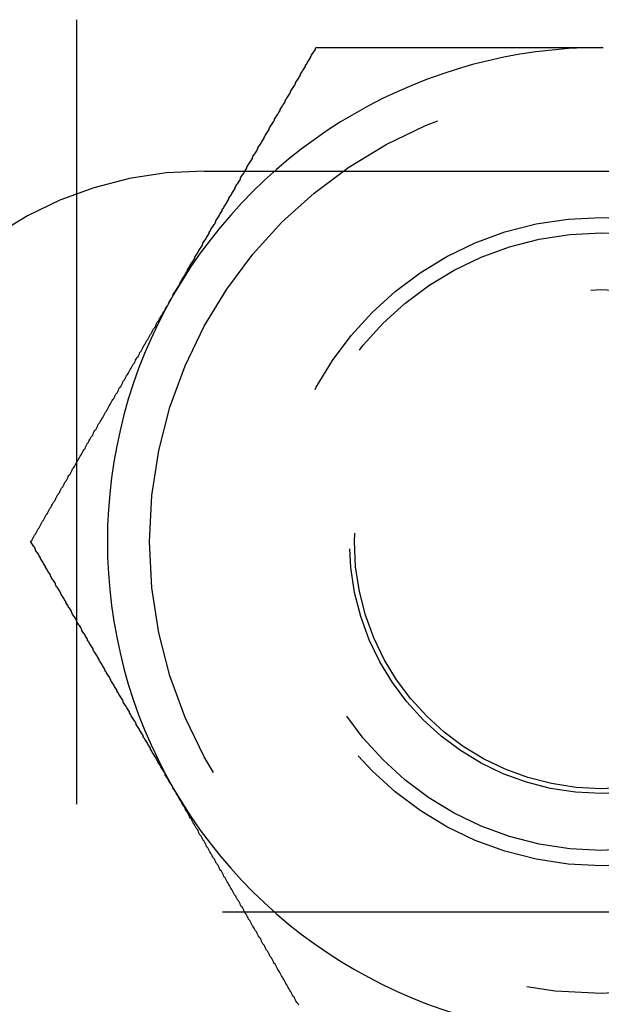
# Model space of a CAD drawing. Extents: x -3168 to -2763, y -174 to 349.
# Drawn here: x -3152 to -3143, y -96 to -80 of the extents above; entities that cross this region are included whole.
import ezdxf

# ---------------------------------------------------------------- set-up
doc = ezdxf.new("R2010")
doc.units = 0
doc.header["$LTSCALE"] = 2
doc.linetypes.add('VERDECKT', pattern=[9.525, 6.35, -3.175])
doc.layers.get('0').update_dxf_attribs({"linetype": 'CONTINUOUS'})
doc.layers.add('STEMPEL', color=3, linetype='CONTINUOUS')

# ---------------------------------------------------------------- blocks, each defined once
blk = doc.blocks.new('A$CCCC9C7D3')
at = {"color": 1, "linetype": 'VERDECKT'}
for p, q in [((-2992.538, -63.592), (-2992.538, -118.592)), ((-2990.471, -85.092), (-2977.471, -85.092)), ((-2977.471, -97.092), (-2990.471, -97.092))]:
    blk.add_line(p, q, dxfattribs=at)
for points in [[(-2990.97, -87.092, 0), (-2990.96, -87.076, 0), (-2990.95, -87.06, 0), (-2990.94, -87.044, 0), (-2990.93, -87.028, 0), (-2990.92, -87.012, 0), (-2990.91, -86.996, 0), (-2990.9, -86.98, 0), (-2990.89, -86.964, 0), (-2990.88, -86.948, 0), (-2990.87, -86.932, 0), (-2990.86, -86.916, 0), (-2990.86, -86.9, 0), (-2990.85, -86.884, 0), (-2990.84, -86.868, 0), (-2990.83, -86.852, 0), (-2990.82, -86.836, 0), (-2990.81, -86.82, 0), (-2990.8, -86.804, 0), (-2990.79, -86.788, 0), (-2990.78, -86.772, 0), (-2990.77, -86.756, 0), (-2990.76, -86.74, 0), (-2990.75, -86.724, 0), (-2990.74, -86.708, 0), (-2990.74, -86.692, 0), (-2990.73, -86.676, 0), (-2990.72, -86.66, 0), (-2990.71, -86.644, 0), (-2990.7, -86.628, 0), (-2990.69, -86.612, 0), (-2990.68, -86.596, 0), (-2990.67, -86.58, 0), (-2990.66, -86.564, 0), (-2990.65, -86.548, 0), (-2990.64, -86.532, 0), (-2990.63, -86.516, 0), (-2990.62, -86.501, 0), (-2990.62, -86.484, 0), (-2990.61, -86.469, 0), (-2990.6, -86.453, 0), (-2990.59, -86.437, 0), (-2990.58, -86.421, 0), (-2990.57, -86.405, 0), (-2990.56, -86.389, 0), (-2990.55, -86.373, 0), (-2990.54, -86.357, 0), (-2990.53, -86.341, 0), (-2990.52, -86.325, 0), (-2990.51, -86.309, 0), (-2990.5, -86.293, 0), (-2990.5, -86.277, 0), (-2990.49, -86.261, 0), (-2990.48, -86.245, 0), (-2990.47, -86.229, 0), (-2990.46, -86.213, 0), (-2990.45, -86.198, 0), (-2990.44, -86.182, 0), (-2990.43, -86.166, 0), (-2990.42, -86.15, 0), (-2990.41, -86.134, 0), (-2990.4, -86.118, 0), (-2990.39, -86.102, 0), (-2990.39, -86.086, 0), (-2990.38, -86.07, 0), (-2990.37, -86.055, 0), (-2990.36, -86.039, 0), (-2990.35, -86.023, 0), (-2990.34, -86.007, 0), (-2990.33, -85.991, 0), (-2990.32, -85.975, 0), (-2990.31, -85.959, 0), (-2990.3, -85.944, 0), (-2990.29, -85.928, 0), (-2990.28, -85.912, 0), (-2990.28, -85.896, 0), (-2990.27, -85.88, 0), (-2990.26, -85.864, 0), (-2990.25, -85.849, 0), (-2990.24, -85.833, 0), (-2990.23, -85.817, 0), (-2990.22, -85.801, 0), (-2990.21, -85.785, 0), (-2990.2, -85.769, 0), (-2990.19, -85.754, 0), (-2990.18, -85.738, 0), (-2990.18, -85.722, 0), (-2990.17, -85.706, 0), (-2990.16, -85.69, 0), (-2990.15, -85.675, 0), (-2990.14, -85.659, 0), (-2990.13, -85.643, 0), (-2990.12, -85.627, 0), (-2990.11, -85.612, 0), (-2990.1, -85.596, 0), (-2990.09, -85.58, 0), (-2990.08, -85.564, 0), (-2990.07, -85.548, 0), (-2990.07, -85.533, 0), (-2990.06, -85.517, 0), (-2990.05, -85.501, 0), (-2990.04, -85.485, 0), (-2990.03, -85.47, 0), (-2990.02, -85.454, 0), (-2990.01, -85.438, 0), (-2990, -85.422, 0), (-2989.99, -85.407, 0), (-2989.98, -85.391, 0), (-2989.97, -85.375, 0), (-2989.97, -85.359, 0), (-2989.96, -85.344, 0), (-2989.95, -85.328, 0), (-2989.94, -85.312, 0), (-2989.93, -85.297, 0), (-2989.92, -85.281, 0), (-2989.91, -85.265, 0), (-2989.9, -85.249, 0), (-2989.89, -85.234, 0), (-2989.88, -85.218, 0), (-2989.88, -85.202, 0), (-2989.87, -85.187, 0), (-2989.86, -85.171, 0), (-2989.85, -85.155, 0), (-2989.84, -85.14, 0), (-2989.83, -85.124, 0), (-2989.82, -85.108, 0), (-2989.81, -85.093, 0), (-2989.8, -85.077, 0), (-2989.79, -85.061, 0), (-2989.78, -85.046, 0), (-2989.78, -85.03, 0), (-2989.77, -85.014, 0), (-2989.76, -84.999, 0), (-2989.75, -84.983, 0), (-2989.74, -84.967, 0), (-2989.73, -84.952, 0), (-2989.72, -84.936, 0), (-2989.71, -84.92, 0), (-2989.7, -84.905, 0), (-2989.69, -84.889, 0), (-2989.69, -84.873, 0), (-2989.68, -84.858, 0), (-2989.67, -84.842, 0), (-2989.66, -84.826, 0), (-2989.65, -84.811, 0), (-2989.64, -84.795, 0), (-2989.63, -84.78, 0), (-2989.62, -84.764, 0), (-2989.61, -84.748, 0), (-2989.6, -84.733, 0), (-2989.6, -84.717, 0), (-2989.59, -84.701, 0), (-2989.58, -84.686, 0), (-2989.57, -84.67, 0), (-2989.56, -84.655, 0), (-2989.55, -84.639, 0), (-2989.54, -84.624, 0), (-2989.53, -84.608, 0), (-2989.52, -84.592, 0), (-2989.51, -84.577, 0), (-2989.5, -84.561, 0), (-2989.5, -84.546, 0), (-2989.49, -84.53, 0), (-2989.48, -84.514, 0), (-2989.47, -84.499, 0), (-2989.46, -84.483, 0), (-2989.45, -84.468, 0), (-2989.44, -84.452, 0), (-2989.43, -84.437, 0), (-2989.42, -84.421, 0), (-2989.42, -84.406, 0), (-2989.41, -84.39, 0), (-2989.4, -84.374, 0), (-2989.39, -84.359, 0), (-2989.38, -84.343, 0), (-2989.37, -84.328, 0), (-2989.36, -84.312, 0), (-2989.35, -84.297, 0), (-2989.34, -84.281, 0), (-2989.33, -84.266, 0), (-2989.33, -84.25, 0), (-2989.32, -84.235, 0), (-2989.31, -84.219, 0), (-2989.3, -84.204, 0), (-2989.29, -84.188, 0), (-2989.28, -84.172, 0), (-2989.27, -84.157, 0), (-2989.26, -84.141, 0), (-2989.25, -84.126, 0), (-2989.24, -84.11, 0), (-2989.24, -84.095, 0), (-2989.23, -84.079, 0), (-2989.22, -84.064, 0), (-2989.21, -84.048, 0), (-2989.2, -84.033, 0), (-2989.19, -84.017, 0), (-2989.18, -84.002, 0), (-2989.17, -83.987, 0), (-2989.16, -83.971, 0), (-2989.16, -83.956, 0), (-2989.15, -83.94, 0), (-2989.14, -83.924, 0), (-2989.13, -83.909, 0), (-2989.12, -83.894, 0), (-2989.11, -83.878, 0), (-2989.1, -83.863, 0), (-2989.09, -83.847, 0), (-2989.08, -83.832, 0), (-2989.07, -83.816, 0), (-2989.07, -83.801, 0), (-2989.06, -83.785, 0), (-2989.05, -83.77, 0), (-2989.04, -83.754, 0), (-2989.03, -83.739, 0), (-2989.02, -83.724, 0), (-2989.01, -83.708, 0), (-2989, -83.693, 0), (-2988.99, -83.677, 0), (-2988.99, -83.662, 0), (-2988.98, -83.646, 0), (-2988.97, -83.631, 0), (-2988.96, -83.615, 0), (-2988.95, -83.6, 0), (-2988.94, -83.585, 0), (-2988.93, -83.569, 0), (-2988.92, -83.554, 0), (-2988.91, -83.538, 0), (-2988.91, -83.523, 0), (-2988.9, -83.507, 0), (-2988.89, -83.492, 0), (-2988.88, -83.477, 0), (-2988.87, -83.461, 0), (-2988.86, -83.446, 0), (-2988.85, -83.43, 0), (-2988.84, -83.415, 0), (-2988.83, -83.4, 0), (-2988.83, -83.384, 0), (-2988.82, -83.369, 0), (-2988.81, -83.353, 0), (-2988.8, -83.338, 0), (-2988.79, -83.323, 0), (-2988.78, -83.307, 0), (-2988.77, -83.292, 0), (-2988.76, -83.276, 0), (-2988.75, -83.261, 0), (-2988.75, -83.246, 0), (-2988.74, -83.23, 0), (-2988.73, -83.215, 0), (-2988.72, -83.2, 0), (-2988.71, -83.184, 0), (-2988.7, -83.169, 0), (-2988.69, -83.153, 0), (-2988.68, -83.138, 0), (-2988.67, -83.123, 0), (-2988.67, -83.107, 0), (-2988.66, -83.092, 0)], [(-2988.66, -83.092, 0), (-2988.63, -83.092, 0), (-2988.61, -83.092, 0), (-2988.59, -83.092, 0), (-2988.56, -83.092, 0), (-2988.54, -83.092, 0), (-2988.51, -83.092, 0), (-2988.49, -83.092, 0), (-2988.47, -83.092, 0), (-2988.44, -83.092, 0), (-2988.42, -83.092, 0), (-2988.4, -83.092, 0), (-2988.37, -83.092, 0), (-2988.35, -83.092, 0), (-2988.33, -83.092, 0), (-2988.3, -83.092, 0), (-2988.28, -83.092, 0), (-2988.25, -83.092, 0), (-2988.23, -83.092, 0), (-2988.21, -83.092, 0), (-2988.18, -83.092, 0), (-2988.16, -83.092, 0), (-2988.13, -83.092, 0), (-2988.11, -83.092, 0), (-2988.09, -83.092, 0), (-2988.06, -83.092, 0), (-2988.04, -83.092, 0), (-2988.02, -83.092, 0), (-2987.99, -83.092, 0), (-2987.97, -83.092, 0), (-2987.94, -83.092, 0), (-2987.92, -83.092, 0), (-2987.9, -83.092, 0), (-2987.87, -83.092, 0), (-2987.85, -83.092, 0), (-2987.82, -83.092, 0), (-2987.8, -83.092, 0), (-2987.78, -83.092, 0), (-2987.75, -83.092, 0), (-2987.73, -83.092, 0), (-2987.7, -83.092, 0), (-2987.68, -83.092, 0), (-2987.66, -83.092, 0), (-2987.63, -83.092, 0), (-2987.61, -83.092, 0), (-2987.58, -83.092, 0), (-2987.56, -83.092, 0), (-2987.54, -83.092, 0), (-2987.51, -83.092, 0), (-2987.49, -83.092, 0), (-2987.46, -83.092, 0), (-2987.44, -83.092, 0), (-2987.42, -83.092, 0), (-2987.39, -83.092, 0), (-2987.37, -83.092, 0), (-2987.34, -83.092, 0), (-2987.32, -83.092, 0), (-2987.3, -83.092, 0), (-2987.27, -83.092, 0), (-2987.25, -83.092, 0), (-2987.22, -83.092, 0), (-2987.2, -83.092, 0), (-2987.18, -83.092, 0), (-2987.15, -83.092, 0), (-2987.13, -83.092, 0), (-2987.1, -83.092, 0), (-2987.08, -83.092, 0), (-2987.05, -83.092, 0), (-2987.03, -83.092, 0), (-2987.01, -83.092, 0), (-2986.98, -83.092, 0), (-2986.96, -83.092, 0), (-2986.93, -83.092, 0), (-2986.91, -83.092, 0), (-2986.89, -83.092, 0), (-2986.86, -83.092, 0), (-2986.84, -83.092, 0), (-2986.81, -83.092, 0), (-2986.79, -83.092, 0), (-2986.76, -83.092, 0), (-2986.74, -83.092, 0), (-2986.72, -83.092, 0), (-2986.69, -83.092, 0), (-2986.67, -83.092, 0), (-2986.64, -83.092, 0), (-2986.62, -83.092, 0), (-2986.6, -83.092, 0), (-2986.57, -83.092, 0), (-2986.55, -83.092, 0), (-2986.52, -83.092, 0), (-2986.5, -83.092, 0), (-2986.47, -83.092, 0), (-2986.45, -83.092, 0), (-2986.43, -83.092, 0), (-2986.4, -83.092, 0), (-2986.38, -83.092, 0), (-2986.35, -83.092, 0), (-2986.33, -83.092, 0), (-2986.3, -83.092, 0), (-2986.28, -83.092, 0), (-2986.26, -83.092, 0), (-2986.23, -83.092, 0), (-2986.21, -83.092, 0), (-2986.18, -83.092, 0), (-2986.16, -83.092, 0), (-2986.13, -83.092, 0), (-2986.11, -83.092, 0), (-2986.09, -83.092, 0), (-2986.06, -83.092, 0), (-2986.04, -83.092, 0), (-2986.01, -83.092, 0), (-2985.99, -83.092, 0), (-2985.97, -83.092, 0), (-2985.94, -83.092, 0), (-2985.92, -83.092, 0), (-2985.89, -83.092, 0), (-2985.87, -83.092, 0), (-2985.84, -83.092, 0), (-2985.82, -83.092, 0), (-2985.8, -83.092, 0), (-2985.77, -83.092, 0), (-2985.75, -83.092, 0), (-2985.72, -83.092, 0), (-2985.7, -83.092, 0), (-2985.67, -83.092, 0), (-2985.65, -83.092, 0), (-2985.62, -83.092, 0), (-2985.6, -83.092, 0), (-2985.58, -83.092, 0), (-2985.55, -83.092, 0), (-2985.53, -83.092, 0), (-2985.5, -83.092, 0), (-2985.48, -83.092, 0), (-2985.45, -83.092, 0), (-2985.43, -83.092, 0), (-2985.41, -83.092, 0), (-2985.38, -83.092, 0), (-2985.36, -83.092, 0), (-2985.33, -83.092, 0), (-2985.31, -83.092, 0), (-2985.28, -83.092, 0), (-2985.26, -83.092, 0), (-2985.24, -83.092, 0), (-2985.21, -83.092, 0), (-2985.19, -83.092, 0), (-2985.16, -83.092, 0), (-2985.14, -83.092, 0), (-2985.11, -83.092, 0), (-2985.09, -83.092, 0), (-2985.06, -83.092, 0), (-2985.04, -83.092, 0), (-2985.02, -83.092, 0), (-2984.99, -83.092, 0), (-2984.97, -83.092, 0), (-2984.94, -83.092, 0), (-2984.92, -83.092, 0), (-2984.89, -83.092, 0), (-2984.87, -83.092, 0), (-2984.85, -83.092, 0), (-2984.82, -83.092, 0), (-2984.8, -83.092, 0), (-2984.77, -83.092, 0), (-2984.75, -83.092, 0), (-2984.72, -83.092, 0), (-2984.7, -83.092, 0), (-2984.67, -83.092, 0), (-2984.65, -83.092, 0), (-2984.63, -83.092, 0), (-2984.6, -83.092, 0), (-2984.58, -83.092, 0), (-2984.55, -83.092, 0), (-2984.53, -83.092, 0), (-2984.5, -83.092, 0), (-2984.48, -83.092, 0), (-2984.45, -83.092, 0), (-2984.43, -83.092, 0), (-2984.41, -83.092, 0), (-2984.38, -83.092, 0), (-2984.36, -83.092, 0), (-2984.33, -83.092, 0), (-2984.31, -83.092, 0), (-2984.28, -83.092, 0), (-2984.26, -83.092, 0), (-2984.23, -83.092, 0), (-2984.21, -83.092, 0), (-2984.19, -83.092, 0), (-2984.16, -83.092, 0), (-2984.14, -83.092, 0), (-2984.11, -83.092, 0), (-2984.09, -83.092, 0), (-2984.06, -83.092, 0), (-2984.04, -83.092, 0)], [(-2984.04, -83.092, 0), (-2984.01, -83.092, 0)], [(-2993.28, -91.092, 0), (-2993.26, -91.072, 0), (-2993.25, -91.051, 0), (-2993.24, -91.03, 0), (-2993.23, -91.01, 0), (-2993.22, -90.989, 0), (-2993.2, -90.969, 0), (-2993.19, -90.948, 0), (-2993.18, -90.927, 0), (-2993.17, -90.907, 0), (-2993.16, -90.886, 0), (-2993.14, -90.866, 0), (-2993.13, -90.845, 0), (-2993.12, -90.825, 0), (-2993.11, -90.804, 0), (-2993.1, -90.783, 0), (-2993.09, -90.763, 0), (-2993.07, -90.742, 0), (-2993.06, -90.722, 0), (-2993.05, -90.701, 0), (-2993.04, -90.68, 0), (-2993.03, -90.66, 0), (-2993.01, -90.639, 0), (-2993, -90.618, 0), (-2992.99, -90.598, 0), (-2992.98, -90.577, 0), (-2992.97, -90.556, 0), (-2992.95, -90.536, 0), (-2992.94, -90.515, 0), (-2992.93, -90.495, 0), (-2992.92, -90.474, 0), (-2992.91, -90.453, 0), (-2992.89, -90.433, 0), (-2992.88, -90.412, 0), (-2992.87, -90.391, 0), (-2992.86, -90.371, 0), (-2992.85, -90.35, 0), (-2992.84, -90.329, 0), (-2992.82, -90.309, 0), (-2992.81, -90.288, 0), (-2992.8, -90.267, 0), (-2992.79, -90.246, 0), (-2992.78, -90.226, 0), (-2992.76, -90.205, 0), (-2992.75, -90.184, 0), (-2992.74, -90.164, 0), (-2992.73, -90.143, 0), (-2992.72, -90.122, 0), (-2992.7, -90.102, 0), (-2992.69, -90.081, 0), (-2992.68, -90.06, 0), (-2992.67, -90.039, 0), (-2992.66, -90.019, 0), (-2992.64, -89.998, 0), (-2992.63, -89.977, 0), (-2992.62, -89.956, 0), (-2992.61, -89.936, 0), (-2992.6, -89.915, 0), (-2992.58, -89.894, 0), (-2992.57, -89.873, 0), (-2992.56, -89.853, 0), (-2992.55, -89.832, 0), (-2992.54, -89.811, 0), (-2992.52, -89.79, 0), (-2992.51, -89.769, 0), (-2992.5, -89.749, 0), (-2992.49, -89.728, 0), (-2992.48, -89.707, 0), (-2992.46, -89.686, 0), (-2992.45, -89.665, 0), (-2992.44, -89.645, 0), (-2992.43, -89.624, 0), (-2992.42, -89.603, 0), (-2992.4, -89.582, 0), (-2992.39, -89.561, 0), (-2992.38, -89.541, 0), (-2992.37, -89.52, 0), (-2992.36, -89.499, 0), (-2992.34, -89.478, 0), (-2992.33, -89.457, 0), (-2992.32, -89.436, 0), (-2992.31, -89.415, 0), (-2992.3, -89.395, 0), (-2992.28, -89.374, 0), (-2992.27, -89.353, 0), (-2992.26, -89.332, 0), (-2992.25, -89.311, 0), (-2992.24, -89.29, 0), (-2992.22, -89.269, 0), (-2992.21, -89.249, 0), (-2992.2, -89.228, 0), (-2992.19, -89.207, 0), (-2992.18, -89.186, 0), (-2992.16, -89.165, 0), (-2992.15, -89.144, 0), (-2992.14, -89.123, 0), (-2992.13, -89.102, 0), (-2992.11, -89.081, 0), (-2992.1, -89.06, 0), (-2992.09, -89.039, 0), (-2992.08, -89.018, 0), (-2992.07, -88.998, 0), (-2992.05, -88.977, 0), (-2992.04, -88.956, 0), (-2992.03, -88.935, 0), (-2992.02, -88.914, 0), (-2992.01, -88.893, 0), (-2991.99, -88.872, 0), (-2991.98, -88.851, 0), (-2991.97, -88.83, 0), (-2991.96, -88.809, 0), (-2991.95, -88.788, 0), (-2991.93, -88.767, 0), (-2991.92, -88.746, 0), (-2991.91, -88.725, 0), (-2991.9, -88.704, 0), (-2991.88, -88.683, 0), (-2991.87, -88.662, 0), (-2991.86, -88.641, 0), (-2991.85, -88.62, 0), (-2991.84, -88.599, 0), (-2991.82, -88.578, 0), (-2991.81, -88.556, 0), (-2991.8, -88.535, 0), (-2991.79, -88.514, 0), (-2991.78, -88.493, 0), (-2991.76, -88.472, 0), (-2991.75, -88.451, 0), (-2991.74, -88.43, 0), (-2991.73, -88.409, 0), (-2991.71, -88.388, 0), (-2991.7, -88.367, 0), (-2991.69, -88.346, 0), (-2991.68, -88.325, 0), (-2991.67, -88.304, 0), (-2991.65, -88.282, 0), (-2991.64, -88.261, 0), (-2991.63, -88.24, 0), (-2991.62, -88.219, 0), (-2991.6, -88.198, 0), (-2991.59, -88.177, 0), (-2991.58, -88.156, 0), (-2991.57, -88.135, 0), (-2991.56, -88.113, 0), (-2991.54, -88.092, 0), (-2991.53, -88.071, 0), (-2991.52, -88.05, 0), (-2991.51, -88.029, 0), (-2991.49, -88.008, 0), (-2991.48, -87.986, 0), (-2991.47, -87.965, 0), (-2991.46, -87.944, 0), (-2991.45, -87.923, 0), (-2991.43, -87.902, 0), (-2991.42, -87.88, 0), (-2991.41, -87.859, 0), (-2991.4, -87.838, 0), (-2991.38, -87.817, 0), (-2991.37, -87.796, 0), (-2991.36, -87.774, 0), (-2991.35, -87.753, 0), (-2991.34, -87.732, 0), (-2991.32, -87.711, 0), (-2991.31, -87.689, 0), (-2991.3, -87.668, 0), (-2991.29, -87.647, 0), (-2991.27, -87.626, 0), (-2991.26, -87.604, 0), (-2991.25, -87.583, 0), (-2991.24, -87.562, 0), (-2991.23, -87.54, 0), (-2991.21, -87.519, 0), (-2991.2, -87.498, 0), (-2991.19, -87.477, 0), (-2991.18, -87.455, 0), (-2991.16, -87.434, 0), (-2991.15, -87.413, 0), (-2991.14, -87.391, 0), (-2991.13, -87.37, 0), (-2991.11, -87.349, 0), (-2991.1, -87.327, 0), (-2991.09, -87.306, 0), (-2991.08, -87.284, 0), (-2991.06, -87.263, 0), (-2991.05, -87.242, 0), (-2991.04, -87.22, 0), (-2991.03, -87.199, 0), (-2991.02, -87.178, 0), (-2991, -87.156, 0), (-2990.99, -87.135, 0), (-2990.98, -87.114, 0), (-2990.97, -87.092, 0)], [(-2990.97, -95.092, 0), (-2990.98, -95.076, 0), (-2990.98, -95.06, 0), (-2990.99, -95.044, 0), (-2991, -95.028, 0), (-2991.01, -95.012, 0), (-2991.02, -94.996, 0), (-2991.03, -94.98, 0), (-2991.04, -94.964, 0), (-2991.05, -94.948, 0), (-2991.06, -94.932, 0), (-2991.07, -94.916, 0), (-2991.08, -94.9, 0), (-2991.09, -94.884, 0), (-2991.1, -94.868, 0), (-2991.1, -94.852, 0), (-2991.11, -94.836, 0), (-2991.12, -94.82, 0), (-2991.13, -94.804, 0), (-2991.14, -94.788, 0), (-2991.15, -94.772, 0), (-2991.16, -94.756, 0), (-2991.17, -94.74, 0), (-2991.18, -94.724, 0), (-2991.19, -94.708, 0), (-2991.2, -94.692, 0), (-2991.21, -94.676, 0), (-2991.22, -94.66, 0), (-2991.22, -94.644, 0), (-2991.23, -94.628, 0), (-2991.24, -94.612, 0), (-2991.25, -94.596, 0), (-2991.26, -94.58, 0), (-2991.27, -94.564, 0), (-2991.28, -94.548, 0), (-2991.29, -94.532, 0), (-2991.3, -94.516, 0), (-2991.31, -94.501, 0), (-2991.32, -94.484, 0), (-2991.33, -94.469, 0), (-2991.34, -94.453, 0), (-2991.34, -94.437, 0), (-2991.35, -94.421, 0), (-2991.36, -94.405, 0), (-2991.37, -94.389, 0), (-2991.38, -94.373, 0), (-2991.39, -94.357, 0), (-2991.4, -94.341, 0), (-2991.41, -94.325, 0), (-2991.42, -94.309, 0), (-2991.43, -94.293, 0), (-2991.44, -94.277, 0), (-2991.45, -94.261, 0), (-2991.46, -94.245, 0), (-2991.46, -94.229, 0), (-2991.47, -94.213, 0), (-2991.48, -94.198, 0), (-2991.49, -94.182, 0), (-2991.5, -94.166, 0), (-2991.51, -94.15, 0), (-2991.52, -94.134, 0), (-2991.53, -94.118, 0), (-2991.54, -94.102, 0), (-2991.55, -94.086, 0), (-2991.56, -94.07, 0), (-2991.57, -94.055, 0), (-2991.57, -94.039, 0), (-2991.58, -94.023, 0), (-2991.59, -94.007, 0), (-2991.6, -93.991, 0), (-2991.61, -93.975, 0), (-2991.62, -93.959, 0), (-2991.63, -93.944, 0), (-2991.64, -93.928, 0), (-2991.65, -93.912, 0), (-2991.66, -93.896, 0), (-2991.67, -93.88, 0), (-2991.68, -93.864, 0), (-2991.68, -93.849, 0), (-2991.69, -93.833, 0), (-2991.7, -93.817, 0), (-2991.71, -93.801, 0), (-2991.72, -93.785, 0), (-2991.73, -93.769, 0), (-2991.74, -93.754, 0), (-2991.75, -93.738, 0), (-2991.76, -93.722, 0), (-2991.77, -93.706, 0), (-2991.78, -93.69, 0), (-2991.78, -93.675, 0), (-2991.79, -93.659, 0), (-2991.8, -93.643, 0), (-2991.81, -93.627, 0), (-2991.82, -93.612, 0), (-2991.83, -93.596, 0), (-2991.84, -93.58, 0), (-2991.85, -93.564, 0), (-2991.86, -93.548, 0), (-2991.87, -93.533, 0), (-2991.88, -93.517, 0), (-2991.88, -93.501, 0), (-2991.89, -93.485, 0), (-2991.9, -93.47, 0), (-2991.91, -93.454, 0), (-2991.92, -93.438, 0), (-2991.93, -93.422, 0), (-2991.94, -93.407, 0), (-2991.95, -93.391, 0), (-2991.96, -93.375, 0), (-2991.97, -93.359, 0), (-2991.98, -93.344, 0), (-2991.98, -93.328, 0), (-2991.99, -93.312, 0), (-2992, -93.297, 0), (-2992.01, -93.281, 0), (-2992.02, -93.265, 0), (-2992.03, -93.249, 0), (-2992.04, -93.234, 0), (-2992.05, -93.218, 0), (-2992.06, -93.202, 0), (-2992.07, -93.187, 0), (-2992.08, -93.171, 0), (-2992.08, -93.155, 0), (-2992.09, -93.14, 0), (-2992.1, -93.124, 0), (-2992.11, -93.108, 0), (-2992.12, -93.093, 0), (-2992.13, -93.077, 0), (-2992.14, -93.061, 0), (-2992.15, -93.046, 0), (-2992.16, -93.03, 0), (-2992.17, -93.014, 0), (-2992.17, -92.999, 0), (-2992.18, -92.983, 0), (-2992.19, -92.967, 0), (-2992.2, -92.952, 0), (-2992.21, -92.936, 0), (-2992.22, -92.92, 0), (-2992.23, -92.905, 0), (-2992.24, -92.889, 0), (-2992.25, -92.873, 0), (-2992.26, -92.858, 0), (-2992.27, -92.842, 0), (-2992.27, -92.826, 0), (-2992.28, -92.811, 0), (-2992.29, -92.795, 0), (-2992.3, -92.78, 0), (-2992.31, -92.764, 0), (-2992.32, -92.748, 0), (-2992.33, -92.733, 0), (-2992.34, -92.717, 0), (-2992.35, -92.701, 0), (-2992.36, -92.686, 0), (-2992.36, -92.67, 0), (-2992.37, -92.655, 0), (-2992.38, -92.639, 0), (-2992.39, -92.624, 0), (-2992.4, -92.608, 0), (-2992.41, -92.592, 0), (-2992.42, -92.577, 0), (-2992.43, -92.561, 0), (-2992.44, -92.546, 0), (-2992.45, -92.53, 0), (-2992.45, -92.514, 0), (-2992.46, -92.499, 0), (-2992.47, -92.483, 0), (-2992.48, -92.468, 0), (-2992.49, -92.452, 0), (-2992.5, -92.437, 0), (-2992.51, -92.421, 0), (-2992.52, -92.406, 0), (-2992.53, -92.39, 0), (-2992.54, -92.374, 0), (-2992.54, -92.359, 0), (-2992.55, -92.343, 0), (-2992.56, -92.328, 0), (-2992.57, -92.312, 0), (-2992.58, -92.297, 0), (-2992.59, -92.281, 0), (-2992.6, -92.266, 0), (-2992.61, -92.25, 0), (-2992.62, -92.235, 0), (-2992.62, -92.219, 0), (-2992.63, -92.204, 0), (-2992.64, -92.188, 0), (-2992.65, -92.172, 0), (-2992.66, -92.157, 0), (-2992.67, -92.141, 0), (-2992.68, -92.126, 0), (-2992.69, -92.11, 0), (-2992.7, -92.095, 0), (-2992.71, -92.079, 0), (-2992.71, -92.064, 0), (-2992.72, -92.048, 0), (-2992.73, -92.033, 0), (-2992.74, -92.017, 0), (-2992.75, -92.002, 0), (-2992.76, -91.987, 0), (-2992.77, -91.971, 0), (-2992.78, -91.956, 0), (-2992.79, -91.94, 0), (-2992.79, -91.924, 0), (-2992.8, -91.909, 0), (-2992.81, -91.894, 0), (-2992.82, -91.878, 0), (-2992.83, -91.863, 0), (-2992.84, -91.847, 0), (-2992.85, -91.832, 0), (-2992.86, -91.816, 0), (-2992.87, -91.801, 0), (-2992.88, -91.785, 0), (-2992.88, -91.77, 0), (-2992.89, -91.754, 0), (-2992.9, -91.739, 0), (-2992.91, -91.724, 0), (-2992.92, -91.708, 0), (-2992.93, -91.693, 0), (-2992.94, -91.677, 0), (-2992.95, -91.662, 0), (-2992.96, -91.646, 0), (-2992.96, -91.631, 0), (-2992.97, -91.615, 0), (-2992.98, -91.6, 0), (-2992.99, -91.585, 0), (-2993, -91.569, 0), (-2993.01, -91.554, 0), (-2993.02, -91.538, 0), (-2993.03, -91.523, 0), (-2993.04, -91.507, 0), (-2993.04, -91.492, 0), (-2993.05, -91.477, 0), (-2993.06, -91.461, 0), (-2993.07, -91.446, 0), (-2993.08, -91.43, 0), (-2993.09, -91.415, 0), (-2993.1, -91.4, 0), (-2993.11, -91.384, 0), (-2993.12, -91.369, 0), (-2993.12, -91.353, 0), (-2993.13, -91.338, 0), (-2993.14, -91.323, 0), (-2993.15, -91.307, 0), (-2993.16, -91.292, 0), (-2993.17, -91.276, 0), (-2993.18, -91.261, 0), (-2993.19, -91.246, 0), (-2993.2, -91.23, 0), (-2993.2, -91.215, 0), (-2993.21, -91.2, 0), (-2993.22, -91.184, 0), (-2993.23, -91.169, 0), (-2993.24, -91.153, 0), (-2993.25, -91.138, 0), (-2993.26, -91.123, 0), (-2993.27, -91.107, 0), (-2993.28, -91.092, 0)], [(-2988.94, -98.598, 0), (-2988.95, -98.577, 0), (-2988.97, -98.556, 0), (-2988.98, -98.536, 0), (-2988.99, -98.515, 0), (-2989, -98.495, 0), (-2989.01, -98.474, 0), (-2989.03, -98.453, 0), (-2989.04, -98.433, 0), (-2989.05, -98.412, 0), (-2989.06, -98.391, 0), (-2989.07, -98.371, 0), (-2989.09, -98.35, 0), (-2989.1, -98.329, 0), (-2989.11, -98.309, 0), (-2989.12, -98.288, 0), (-2989.13, -98.267, 0), (-2989.15, -98.246, 0), (-2989.16, -98.226, 0), (-2989.17, -98.205, 0), (-2989.18, -98.184, 0), (-2989.19, -98.164, 0), (-2989.2, -98.143, 0), (-2989.22, -98.122, 0), (-2989.23, -98.102, 0), (-2989.24, -98.081, 0), (-2989.25, -98.06, 0), (-2989.26, -98.039, 0), (-2989.28, -98.019, 0), (-2989.29, -97.998, 0), (-2989.3, -97.977, 0), (-2989.31, -97.956, 0), (-2989.32, -97.936, 0), (-2989.34, -97.915, 0), (-2989.35, -97.894, 0), (-2989.36, -97.873, 0), (-2989.37, -97.853, 0), (-2989.38, -97.832, 0), (-2989.4, -97.811, 0), (-2989.41, -97.79, 0), (-2989.42, -97.769, 0), (-2989.43, -97.749, 0), (-2989.44, -97.728, 0), (-2989.46, -97.707, 0), (-2989.47, -97.686, 0), (-2989.48, -97.665, 0), (-2989.49, -97.645, 0), (-2989.5, -97.624, 0), (-2989.52, -97.603, 0), (-2989.53, -97.582, 0), (-2989.54, -97.561, 0), (-2989.55, -97.541, 0), (-2989.56, -97.52, 0), (-2989.58, -97.499, 0), (-2989.59, -97.478, 0), (-2989.6, -97.457, 0), (-2989.61, -97.436, 0), (-2989.62, -97.415, 0), (-2989.64, -97.395, 0), (-2989.65, -97.374, 0), (-2989.66, -97.353, 0), (-2989.67, -97.332, 0), (-2989.69, -97.311, 0), (-2989.7, -97.29, 0), (-2989.71, -97.269, 0), (-2989.72, -97.249, 0), (-2989.73, -97.228, 0), (-2989.75, -97.207, 0), (-2989.76, -97.186, 0), (-2989.77, -97.165, 0), (-2989.78, -97.144, 0), (-2989.79, -97.123, 0), (-2989.81, -97.102, 0), (-2989.82, -97.081, 0), (-2989.83, -97.06, 0), (-2989.84, -97.039, 0), (-2989.85, -97.018, 0), (-2989.87, -96.998, 0), (-2989.88, -96.977, 0), (-2989.89, -96.956, 0), (-2989.9, -96.935, 0), (-2989.91, -96.914, 0), (-2989.93, -96.893, 0), (-2989.94, -96.872, 0), (-2989.95, -96.851, 0), (-2989.96, -96.83, 0), (-2989.98, -96.809, 0), (-2989.99, -96.788, 0), (-2990, -96.767, 0), (-2990.01, -96.746, 0), (-2990.02, -96.725, 0), (-2990.04, -96.704, 0), (-2990.05, -96.683, 0), (-2990.06, -96.662, 0), (-2990.07, -96.641, 0), (-2990.08, -96.62, 0), (-2990.1, -96.599, 0), (-2990.11, -96.578, 0), (-2990.12, -96.556, 0), (-2990.13, -96.535, 0), (-2990.15, -96.514, 0), (-2990.16, -96.493, 0), (-2990.17, -96.472, 0), (-2990.18, -96.451, 0), (-2990.19, -96.43, 0), (-2990.21, -96.409, 0), (-2990.22, -96.388, 0), (-2990.23, -96.367, 0), (-2990.24, -96.346, 0), (-2990.25, -96.325, 0), (-2990.27, -96.304, 0), (-2990.28, -96.282, 0), (-2990.29, -96.261, 0), (-2990.3, -96.24, 0), (-2990.32, -96.219, 0), (-2990.33, -96.198, 0), (-2990.34, -96.177, 0), (-2990.35, -96.156, 0), (-2990.36, -96.135, 0), (-2990.38, -96.113, 0), (-2990.39, -96.092, 0), (-2990.4, -96.071, 0), (-2990.41, -96.05, 0), (-2990.43, -96.029, 0), (-2990.44, -96.008, 0), (-2990.45, -95.986, 0), (-2990.46, -95.965, 0), (-2990.47, -95.944, 0), (-2990.49, -95.923, 0), (-2990.5, -95.902, 0), (-2990.51, -95.88, 0), (-2990.52, -95.859, 0), (-2990.54, -95.838, 0), (-2990.55, -95.817, 0), (-2990.56, -95.796, 0), (-2990.57, -95.774, 0), (-2990.58, -95.753, 0), (-2990.6, -95.732, 0), (-2990.61, -95.711, 0), (-2990.62, -95.689, 0), (-2990.63, -95.668, 0), (-2990.65, -95.647, 0), (-2990.66, -95.626, 0), (-2990.67, -95.604, 0), (-2990.68, -95.583, 0), (-2990.7, -95.562, 0), (-2990.71, -95.54, 0), (-2990.72, -95.519, 0), (-2990.73, -95.498, 0), (-2990.74, -95.477, 0), (-2990.76, -95.455, 0), (-2990.77, -95.434, 0), (-2990.78, -95.413, 0), (-2990.79, -95.391, 0), (-2990.81, -95.37, 0), (-2990.82, -95.349, 0), (-2990.83, -95.327, 0), (-2990.84, -95.306, 0), (-2990.86, -95.284, 0), (-2990.87, -95.263, 0), (-2990.88, -95.242, 0), (-2990.89, -95.22, 0), (-2990.9, -95.199, 0), (-2990.92, -95.178, 0), (-2990.93, -95.156, 0), (-2990.94, -95.135, 0), (-2990.95, -95.114, 0), (-2990.97, -95.092, 0)]]:
    blk.add_polyline3d(points)
for radius in [15, 14.5]:
    blk.add_circle((-2984.038, -91.092), radius)
for radius in [7.315, 5.25, 5, 4.08, 4]:
    blk.add_circle((-2984.038, -91.092), radius, dxfattribs=at)
for start, end in [(90, 150), (150, 210), (210, 270)]:
    blk.add_arc((-2984.038, -91.092), 8, start, end)
blk.add_arc((-2990.471, -91.092), 6, 90, 270, dxfattribs=at)

msp = doc.modelspace()

# ---------------------------------------------------------------- block references
at = {"layer": 'STEMPEL'}
msp.add_blockref('A$CCCC9C7D3', (-158.589, 2.251, 86.393), dxfattribs=at)

doc.saveas('drawing.dxf')
